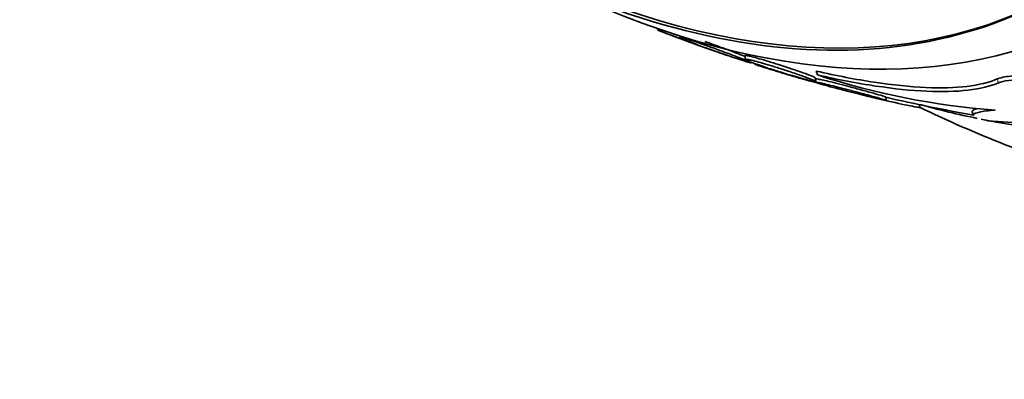
# Model space of a CAD drawing. Units: millimetres. Extents: x 0 to 771, y 0 to 1164.
# Drawn here: x 154 to 166, y 260 to 264 of the extents above; entities that cross this region are included whole.
import ezdxf
from ezdxf import colors
from ezdxf.entities.mleader import LeaderData, LeaderLine
from ezdxf.math import Vec2, Vec3

# ---------------------------------------------------------------- set-up
doc = ezdxf.new("R2010")
doc.units = ezdxf.units.MM
doc.layers.add('DV6_Défaut', color=7, linetype='Continuous')
doc.layers.add('Défaut', color=7, linetype='Continuous')

# ---------------------------------------------------------------- blocks, each defined once
blk = doc.blocks.new('_DOT')
at = {"color": 0}
blk.add_line((0, 0), (-1, 0), dxfattribs=at)
at = {"color": 0, "const_width": 0.333}
blk.add_lwpolyline([(-0.1665, 0, 1), (0.1665, 0, 1)], format="xyb", close=True, dxfattribs=at)
blk = doc.blocks.new('SE5')
at = {"layer": 'DV6_Défaut', "color": 7, "linetype": 'Continuous', "lineweight": 35}
for p, q in [((161.87, 264.069), (161.873, 264.05)), ((162.146, 263.977), (162.149, 263.958)), ((162.939, 263.735), (162.947, 263.69)), ((163.016, 263.653), (163.015, 263.659)), ((163.806, 263.424), (163.799, 263.467)), ((163.827, 263.502), (163.811, 263.55)), ((164.667, 263.191), (164.66, 263.234)), ((165.079, 263.106), (165.074, 263.138)), ((165.719, 263.049), (165.733, 263.006))]:
    blk.add_line(p, q, dxfattribs=at)
at = {"layer": 'DV6_Défaut', "color": 7, "linetype": 'Continuous', "lineweight": 18}
blk.add_line((166.04, 263.406), (166.024, 263.453), dxfattribs=at)
at = {"layer": 'DV6_Défaut', "color": 7, "linetype": 'Continuous', "lineweight": 35}
for centre, radius, start, end in [((169.246, 282.964), 20.3, 248.7331, 251.0313), ((166.651, 272.068), 9.019, 251.7492, 265.8547), ((169.246, 282.964), 20.26, 256.9194, 260.0114), ((167.042, 277.236), 14.339, 265.4725, 273.2182)]:
    blk.add_arc(centre, radius, start, end, dxfattribs=at)
for centre, major_axis, start_param, end_param in [((172.98, 285.12), (13.417, -23.239), 0, 3.401435), ((172.521, 284.855), (13.294, -23.026), 0, 3.446829), ((172.521, 284.855), (13.267, -22.98), 0, 3.381674), ((172.096, 284.61), (13.173, -22.816), 0, 3.441293), ((171.389, 284.202), (12.953, -22.435), 0, 3.424489), ((171.389, 284.202), (12.925, -22.387), 0, 3.353458), ((168.914, 282.773), (11.988, -20.764), 0, 3.616357), ((168.561, 282.569), (11.823, -20.477), 0, 3.668954), ((168.561, 282.569), (-11.792, 20.425), 2.64128, 6.283185), ((167.647, 282.041), (11, -19.053), 0, 3.141593), ((167.647, 282.041), (11.327, -19.62), 0, 3.516603), ((165.88, 281.021), (10.25, -17.754), 0, 3.141593), ((163.405, 279.592), (9.453, -16.373), 0, 3.72161), ((163.405, 279.592), (9.45, -16.368), 0, 3.719227), ((163.405, 279.592), (9.25, -16.021), 0, 3.462818), ((162.609, 279.133), (9, -15.588), 0, 3.519205), ((162.67, 279.168), (9, -15.588), 0, 3.141593), ((161.971, 278.764), (8.75, -15.155), 0, 3.614483), ((159.384, 277.27), (7.375, -12.774), 5.398308, 6.283185), ((159.424, 277.294), (-7.375, 12.774), 2.412945, 3.141593), ((159.771, 277.494), (7.625, -13.207), 5.612822, 6.283185), ((161.971, 278.764), (8.75, -15.155), 5.815996, 6.283185), ((161.971, 278.764), (8.75, -15.155), -0.531341, -0.472549)]:
    blk.add_ellipse(centre, major_axis=major_axis, ratio=0.57735, start_param=start_param, end_param=end_param, dxfattribs=at)
at = {"layer": 'DV6_Défaut', "color": 7, "linetype": 'Continuous', "lineweight": 18}
for centre, major_axis, start_param, end_param in [((166.94, 281.633), (11, -19.053), 0.00635, 3.144364), ((165.279, 280.674), (10.25, -17.754), 0, 3.139976)]:
    blk.add_ellipse(centre, major_axis=major_axis, ratio=0.57735, start_param=start_param, end_param=end_param, dxfattribs=at)
at = {"layer": 'DV6_Défaut', "color": 7, "linetype": 'Continuous', "lineweight": 35}
for points, knots in [([(162.558, 263.798), (162.511, 263.815), (162.457, 263.834), (162.399, 263.855), (162.349, 263.873), (162.295, 263.893), (162.241, 263.913), (162.198, 263.929), (162.154, 263.945), (162.113, 263.961), (162.078, 263.974), (162.044, 263.986), (162.014, 263.997), (161.983, 264.009), (161.956, 264.019), (161.935, 264.027), (161.915, 264.034), (161.9, 264.04), (161.89, 264.044), (161.88, 264.048), (161.874, 264.05), (161.873, 264.05), (161.873, 264.05), (161.873, 264.05), (161.873, 264.051)], [0, 0, 0, 0, 0.209878, 0.209878, 0.209878, 0.39042, 0.39042, 0.39042, 0.531815, 0.531815, 0.531815, 0.649833, 0.649833, 0.649833, 0.768552, 0.768552, 0.768552, 0.877022, 0.877022, 0.877022, 0.989836, 0.989836, 0.989836, 1, 1, 1, 1]), ([(162.842, 263.724), (162.797, 263.741), (162.744, 263.761), (162.687, 263.782), (162.638, 263.8), (162.585, 263.82), (162.531, 263.839), (162.489, 263.854), (162.445, 263.87), (162.403, 263.884), (162.368, 263.896), (162.334, 263.908), (162.303, 263.918), (162.272, 263.928), (162.244, 263.937), (162.222, 263.944), (162.201, 263.95), (162.184, 263.955), (162.173, 263.958), (162.16, 263.961), (162.153, 263.962), (162.15, 263.961), (162.146, 263.961), (162.152, 263.957), (162.164, 263.95), (162.179, 263.943), (162.206, 263.931), (162.241, 263.917), (162.276, 263.903), (162.32, 263.886), (162.369, 263.867), (162.424, 263.847), (162.488, 263.823), (162.555, 263.8), (162.6, 263.784), (162.649, 263.767), (162.697, 263.751), (162.735, 263.737), (162.775, 263.724), (162.812, 263.712), (162.848, 263.7), (162.883, 263.689), (162.913, 263.679), (162.938, 263.671), (162.96, 263.665), (162.976, 263.66), (162.992, 263.656), (163.003, 263.653), (163.009, 263.651), (163.016, 263.65), (163.018, 263.651), (163.015, 263.653), (163.01, 263.656), (162.995, 263.663), (162.973, 263.672), (162.95, 263.682), (162.919, 263.694), (162.883, 263.708), (162.87, 263.713), (162.857, 263.718), (162.842, 263.724)], [0, 0, 0, 0, 0.070353, 0.070353, 0.070353, 0.130962, 0.130962, 0.130962, 0.177876, 0.177876, 0.177876, 0.216833, 0.216833, 0.216833, 0.256024, 0.256024, 0.256024, 0.291822, 0.291822, 0.291822, 0.32928, 0.32928, 0.32928, 0.383776, 0.383776, 0.383776, 0.453299, 0.453299, 0.453299, 0.523663, 0.523663, 0.523663, 0.601939, 0.601939, 0.601939, 0.654392, 0.654392, 0.654392, 0.697106, 0.697106, 0.697106, 0.740218, 0.740218, 0.740218, 0.777669, 0.777669, 0.777669, 0.814304, 0.814304, 0.814304, 0.855193, 0.855193, 0.855193, 0.916132, 0.916132, 0.916132, 0.977904, 0.977904, 0.977904, 1, 1, 1, 1]), ([(162.942, 263.727), (162.918, 263.737), (162.887, 263.749), (162.852, 263.763), (162.805, 263.781), (162.749, 263.802), (162.688, 263.825), (162.638, 263.843), (162.585, 263.863), (162.53, 263.883), (162.503, 263.893), (162.476, 263.902), (162.449, 263.912)], [0, 0, 0, 0, 0.253181, 0.253181, 0.253181, 0.593275, 0.593275, 0.593275, 0.86763, 0.86763, 0.86763, 1, 1, 1, 1]), ([(162.729, 263.74), (162.719, 263.743), (162.704, 263.747), (162.686, 263.754), (162.66, 263.762), (162.627, 263.773), (162.589, 263.787), (162.579, 263.79), (162.569, 263.794), (162.558, 263.798)], [0, 0, 0, 0, 0.367717, 0.367717, 0.367717, 0.868586, 0.868586, 0.868586, 1, 1, 1, 1]), ([(163.679, 263.518), (163.64, 263.532), (163.592, 263.549), (163.539, 263.567), (163.482, 263.587), (163.416, 263.608), (163.349, 263.63), (163.306, 263.643), (163.262, 263.657), (163.219, 263.67), (163.183, 263.681), (163.147, 263.691), (163.114, 263.701), (163.082, 263.71), (163.051, 263.718), (163.026, 263.724), (163.003, 263.73), (162.985, 263.734), (162.971, 263.737), (162.956, 263.739), (162.947, 263.74), (162.942, 263.74), (162.939, 263.739), (162.938, 263.739), (162.938, 263.737)], [0, 0, 0, 0, 0.1905578, 0.1905578, 0.1905578, 0.3956227, 0.3956227, 0.3956227, 0.5224261, 0.5224261, 0.5224261, 0.629497, 0.629497, 0.629497, 0.7372077, 0.7372077, 0.7372077, 0.8355089, 0.8355089, 0.8355089, 0.9378032, 0.9378032, 0.9378032, 1, 1, 1, 1]), ([(163.639, 263.49), (163.594, 263.506), (163.54, 263.524), (163.483, 263.543), (163.436, 263.559), (163.384, 263.576), (163.332, 263.592), (163.29, 263.605), (163.247, 263.618), (163.206, 263.631), (163.171, 263.641), (163.137, 263.651), (163.106, 263.66), (163.075, 263.668), (163.046, 263.676), (163.024, 263.681), (163.002, 263.686), (162.985, 263.69), (162.973, 263.692), (162.959, 263.694), (162.951, 263.695), (162.948, 263.694), (162.943, 263.692), (162.948, 263.688), (162.96, 263.682), (162.975, 263.674), (163.002, 263.663), (163.037, 263.65), (163.072, 263.636), (163.116, 263.621), (163.166, 263.604), (163.219, 263.586), (163.282, 263.565), (163.349, 263.545), (163.393, 263.531), (163.44, 263.517), (163.486, 263.503), (163.525, 263.492), (163.564, 263.481), (163.6, 263.47), (163.636, 263.46), (163.67, 263.451), (163.699, 263.444), (163.725, 263.437), (163.747, 263.432), (163.763, 263.428), (163.78, 263.424), (163.792, 263.422), (163.799, 263.421), (163.806, 263.421), (163.808, 263.422), (163.805, 263.424), (163.801, 263.428), (163.786, 263.435), (163.763, 263.444), (163.74, 263.453), (163.709, 263.465), (163.672, 263.478), (163.661, 263.482), (163.65, 263.486), (163.639, 263.49)], [0, 0, 0, 0, 0.071124, 0.071124, 0.071124, 0.12929, 0.12929, 0.12929, 0.175294, 0.175294, 0.175294, 0.214303, 0.214303, 0.214303, 0.253489, 0.253489, 0.253489, 0.290086, 0.290086, 0.290086, 0.328994, 0.328994, 0.328994, 0.385326, 0.385326, 0.385326, 0.455566, 0.455566, 0.455566, 0.526439, 0.526439, 0.526439, 0.603024, 0.603024, 0.603024, 0.653634, 0.653634, 0.653634, 0.695734, 0.695734, 0.695734, 0.738153, 0.738153, 0.738153, 0.77591, 0.77591, 0.77591, 0.813727, 0.813727, 0.813727, 0.856291, 0.856291, 0.856291, 0.918882, 0.918882, 0.918882, 0.982185, 0.982185, 0.982185, 1, 1, 1, 1]), ([(163.888, 263.386), (163.865, 263.391), (163.83, 263.4), (163.788, 263.412), (163.748, 263.423), (163.7, 263.436), (163.647, 263.452), (163.592, 263.468), (163.529, 263.486), (163.466, 263.505), (163.422, 263.518), (163.377, 263.531), (163.333, 263.545), (163.29, 263.558), (163.246, 263.571), (163.209, 263.583), (163.177, 263.593), (163.148, 263.602), (163.126, 263.609), (163.105, 263.615), (163.089, 263.621), (163.079, 263.624), (163.067, 263.628), (163.061, 263.63), (163.061, 263.631), (163.061, 263.631), (163.061, 263.631), (163.061, 263.631)], [0, 0, 0, 0, 0.166412, 0.166412, 0.166412, 0.323489, 0.323489, 0.323489, 0.488417, 0.488417, 0.488417, 0.601086, 0.601086, 0.601086, 0.71498, 0.71498, 0.71498, 0.811746, 0.811746, 0.811746, 0.900246, 0.900246, 0.900246, 0.993396, 0.993396, 0.993396, 1, 1, 1, 1]), ([(163.799, 263.467), (163.799, 263.467), (163.799, 263.467), (163.799, 263.467), (163.797, 263.47), (163.784, 263.476), (163.765, 263.485), (163.744, 263.493), (163.715, 263.505), (163.679, 263.518)], [0, 0, 0, 0, 0.030336, 0.030336, 0.030336, 0.503715, 0.503715, 0.503715, 1, 1, 1, 1]), ([(164.62, 263.247), (164.595, 263.254), (164.558, 263.265), (164.514, 263.277), (164.471, 263.289), (164.419, 263.304), (164.362, 263.319), (164.315, 263.332), (164.265, 263.346), (164.213, 263.359), (164.17, 263.37), (164.126, 263.382), (164.084, 263.393), (164.041, 263.404), (163.999, 263.414), (163.963, 263.423), (163.931, 263.431), (163.903, 263.437), (163.88, 263.442), (163.859, 263.447), (163.842, 263.45), (163.83, 263.452), (163.818, 263.455), (163.811, 263.455), (163.809, 263.455), (163.808, 263.455), (163.808, 263.455), (163.808, 263.454)], [0, 0, 0, 0, 0.16956, 0.16956, 0.16956, 0.336771, 0.336771, 0.336771, 0.472569, 0.472569, 0.472569, 0.583096, 0.583096, 0.583096, 0.694732, 0.694732, 0.694732, 0.790467, 0.790467, 0.790467, 0.88065, 0.88065, 0.88065, 0.977723, 0.977723, 0.977723, 1, 1, 1, 1]), ([(163.811, 263.55), (164.06, 263.492), (164.297, 263.447), (164.745, 263.379), (164.958, 263.357), (165.338, 263.34), (165.506, 263.345), (165.801, 263.38), (165.925, 263.411), (166.024, 263.453)], [0, 0, 0, 0, 0.25, 0.25, 0.5, 0.5, 0.75, 0.75, 1, 1, 1, 1]), ([(163.827, 263.502), (164.076, 263.445), (164.313, 263.4), (164.76, 263.333), (164.973, 263.311), (165.353, 263.294), (165.522, 263.299), (165.816, 263.333), (165.941, 263.364), (166.04, 263.406)], [0, 0, 0, 0, 0.25, 0.25, 0.5, 0.5, 0.75, 0.75, 1, 1, 1, 1]), ([(166.024, 263.453), (166.028, 263.454), (166.032, 263.456), (166.036, 263.457), (166.077, 263.473), (166.138, 263.484), (166.213, 263.491), (166.278, 263.497), (166.356, 263.498), (166.44, 263.496), (166.52, 263.494), (166.608, 263.489), (166.697, 263.481), (166.713, 263.479), (166.729, 263.478), (166.746, 263.476), (166.874, 263.463), (167.006, 263.445), (167.13, 263.423), (167.253, 263.402), (167.372, 263.378), (167.481, 263.353), (167.61, 263.323), (167.728, 263.291), (167.827, 263.258), (167.938, 263.222), (168.03, 263.185), (168.091, 263.15), (168.137, 263.123), (168.167, 263.097), (168.175, 263.073)], [0, 0, 0, 0, 0.010279, 0.010279, 0.010279, 0.114311, 0.114311, 0.114311, 0.204415, 0.204415, 0.204415, 0.291597, 0.291597, 0.291597, 0.307485, 0.307485, 0.307485, 0.434183, 0.434183, 0.434183, 0.559694, 0.559694, 0.559694, 0.708511, 0.708511, 0.708511, 0.874889, 0.874889, 0.874889, 1, 1, 1, 1]), ([(166.04, 263.406), (166.158, 263.455), (166.477, 263.461), (167.141, 263.388), (167.465, 263.322), (167.958, 263.184), (168.135, 263.11), (168.226, 262.983), (168.113, 262.93), (167.847, 262.92)], [0, 0, 0, 0, 0.25, 0.25, 0.5, 0.5, 0.75, 0.75, 1, 1, 1, 1]), ([(164.508, 263.238), (164.463, 263.25), (164.408, 263.265), (164.349, 263.281), (164.303, 263.294), (164.253, 263.307), (164.202, 263.32), (164.161, 263.331), (164.118, 263.342), (164.077, 263.353), (164.036, 263.363), (163.995, 263.373), (163.96, 263.381), (163.93, 263.389), (163.903, 263.395), (163.882, 263.4), (163.861, 263.404), (163.845, 263.407), (163.835, 263.409), (163.823, 263.411), (163.817, 263.412), (163.816, 263.411), (163.815, 263.41), (163.821, 263.407), (163.832, 263.403), (163.846, 263.398), (163.868, 263.392), (163.895, 263.383), (163.928, 263.374), (163.969, 263.362), (164.017, 263.349), (164.067, 263.336), (164.125, 263.321), (164.187, 263.305), (164.232, 263.293), (164.279, 263.281), (164.327, 263.269), (164.366, 263.259), (164.407, 263.249), (164.445, 263.24), (164.482, 263.231), (164.518, 263.222), (164.549, 263.215), (164.576, 263.209), (164.6, 263.203), (164.618, 263.199), (164.636, 263.195), (164.649, 263.192), (164.657, 263.191), (164.666, 263.189), (164.669, 263.189), (164.667, 263.191), (164.664, 263.192), (164.653, 263.196), (164.637, 263.201), (164.619, 263.206), (164.591, 263.214), (164.558, 263.224), (164.543, 263.228), (164.526, 263.233), (164.508, 263.238)], [0, 0, 0, 0, 0.072958, 0.072958, 0.072958, 0.12961, 0.12961, 0.12961, 0.176039, 0.176039, 0.176039, 0.222898, 0.222898, 0.222898, 0.263525, 0.263525, 0.263525, 0.302428, 0.302428, 0.302428, 0.344732, 0.344732, 0.344732, 0.394186, 0.394186, 0.394186, 0.453386, 0.453386, 0.453386, 0.52219, 0.52219, 0.52219, 0.595045, 0.595045, 0.595045, 0.647024, 0.647024, 0.647024, 0.690954, 0.690954, 0.690954, 0.735176, 0.735176, 0.735176, 0.774993, 0.774993, 0.774993, 0.814769, 0.814769, 0.814769, 0.858864, 0.858864, 0.858864, 0.910605, 0.910605, 0.910605, 0.972088, 0.972088, 0.972088, 1, 1, 1, 1]), ([(164.66, 263.233), (164.66, 263.233), (164.66, 263.233), (164.66, 263.233), (164.658, 263.234), (164.649, 263.237), (164.635, 263.242), (164.631, 263.243), (164.626, 263.245), (164.62, 263.247)], [0, 0, 0, 0, 0.063977, 0.063977, 0.063977, 0.777296, 0.777296, 0.777296, 1, 1, 1, 1]), ([(165.036, 263.109), (165.01, 263.114), (164.971, 263.121), (164.924, 263.131), (164.881, 263.14), (164.83, 263.151), (164.775, 263.163), (164.72, 263.175), (164.66, 263.189), (164.6, 263.203), (164.589, 263.206), (164.577, 263.209), (164.565, 263.211)], [0, 0, 0, 0, 0.332349, 0.332349, 0.332349, 0.638728, 0.638728, 0.638728, 0.940705, 0.940705, 0.940705, 1, 1, 1, 1]), ([(165.079, 263.105), (165.08, 263.104), (165.077, 263.104), (165.071, 263.104), (165.064, 263.105), (165.052, 263.106), (165.036, 263.109)], [0, 0, 0, 0, 0.440958, 0.440958, 0.440958, 1, 1, 1, 1]), ([(165.073, 263.106), (165.418, 262.941), (166.163, 262.617), (167.309, 262.218), (168.501, 261.918), (169.679, 261.738), (170.831, 261.678), (171.945, 261.74), (173.017, 261.919), (174.026, 262.211), (174.883, 262.559), (175.326, 262.817), (175.52, 262.932)], [0, 0, 0, 0, 0.096688, 0.207419, 0.317432, 0.426209, 0.533259, 0.638234, 0.74103, 0.841808, 0.940949, 1, 1, 1, 1]), ([(165.718, 263.05), (165.717, 263.053), (165.717, 263.057), (165.724, 263.07), (165.743, 263.079), (165.777, 263.088)], [0, 0, 0, 0, 0.2339345, 0.2339345, 1, 1, 1, 1]), ([(165.733, 263.007), (165.732, 263.01), (165.732, 263.013), (165.74, 263.027), (165.764, 263.038), (165.851, 263.057), (165.915, 263.066), (165.999, 263.072)], [0, 0, 0, 0, 0.117128, 0.117128, 0.558564, 0.558564, 1, 1, 1, 1])]:
    blk.add_open_spline(points, degree=3, knots=knots, dxfattribs=at)
blk.add_open_spline([(165.91, 262.942), (165.878, 262.948), (165.849, 262.955), (165.826, 262.961)], degree=3, dxfattribs=at)

msp = doc.modelspace()

# ---------------------------------------------------------------- block references
at = {"layer": 'Défaut'}
msp.add_blockref('SE5', (0, 0), dxfattribs=at)

# ---------------------------------------------------------------- leaders
at = {"layer": 'Défaut', "color": 7, "linetype": 'Continuous', "lineweight": 18}
ml = msp.add_multileader_mtext('Standard', dxfattribs=at)
ml.set_content('{\\pxsm0.9;\\fSolid Edge ISO|b1||i0||c0|p34;\\W1.;12/06/2017\\P}', color=256)
ml.set_leader_properties()
ml.set_arrow_properties(name='DOT')
ml.build(insert=Vec2(0, 0))
ml.multileader.update_dxf_attribs({"leader_type": 0, "dogleg_length": 0, "arrow_head_size": 12})
ctx = ml.context
ctx.base_point, ctx.char_height, ctx.arrow_head_size, ctx.landing_gap_size = Vec3(656.602, 1156.973), 12, 12, 4.2
notes = []
notes.append((ctx, [(0, (0, 0, 0), (0, 0), (1, 0), 1, [])]))
ctx.mtext.insert = Vec3(658.602, 1163.093)
for ctx, leaders in notes:
    for number, flags, end, landing, length, lines in leaders:
        leader = LeaderData()
        leader.index, (leader.has_last_leader_line, leader.has_dogleg_vector, leader.attachment_direction) = number, flags
        leader.last_leader_point, leader.dogleg_vector, leader.dogleg_length = Vec3(end), Vec3(landing), length
        for number, points, colour, breaks in lines:
            line = LeaderLine()
            line.index, line.vertices, line.color, line.breaks = number, Vec3.list(points), colors.encode_raw_color(colour), breaks
            leader.lines.append(line)
        ctx.leaders.append(leader)

doc.saveas('drawing.dxf')
